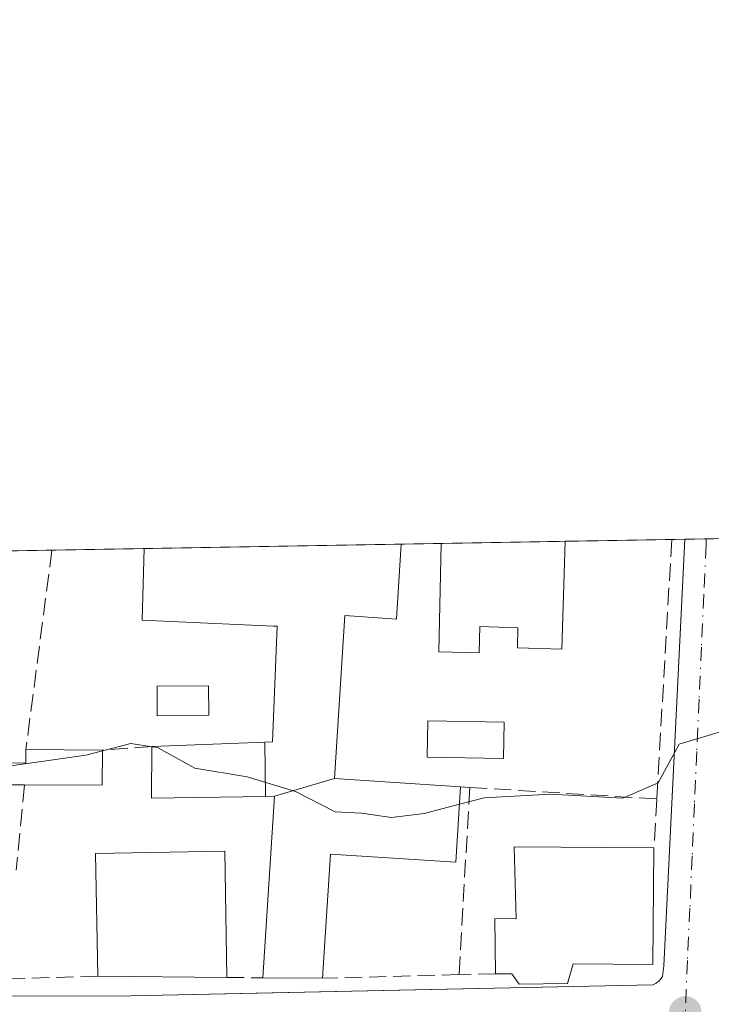
# Model space of a CAD drawing. Units: metres. Extents: x 618349 to 621820, y 4690108 to 4692480.
# Drawn here: x 618833 to 618898, y 4692387 to 4692480 of the extents above; entities that cross this region are included whole.
import ezdxf

# ---------------------------------------------------------------- set-up
doc = ezdxf.new("R2010")
doc.units = ezdxf.units.M
doc.header["$MEASUREMENT"] = 0
doc.linetypes.add('DGN Style 3', pattern=[2.307223458686699, 1.648016756204785, -0.6592067024819142])
doc.linetypes.add('DGN Style 4', pattern=[2.6384748266838614, 1.318413404963828, -0.6592067024819142, 0.001648016756204785, -0.6592067024819142])
for name, color, linetype, lineweight in [('Comarca CxS', 21, 'Continuous', 0), ('Comunidad Autónoma CxS', 142, 'Continuous', 0), ('Cultivos leñosos CxS', 92, 'Continuous', 0), ('Curva de nivel normal', 30, 'Continuous', 0), ('Edificación Cxs', 1, 'Continuous', 13), ('Elemento construido', 1, 'Continuous', 0), ('Municipio CxS', 4, 'Continuous', 0), ('Muro lineal', 1, 'DGN Style 3', 13), ('Núcleo urbano CxS', 7, 'Continuous', 0), ('Piscina CxS', 4, 'Continuous', 0), ('Provincia CxS', 1, 'Continuous', 0), ('Punto de cota en terreno', 7, 'Continuous', 0), ('Vía urbana Cxs', 4, 'Continuous', 0), ('Vía urbana eje', 4, 'DGN Style 4', 0)]:
    doc.layers.add(name, color=color, linetype=linetype, lineweight=lineweight)

# ---------------------------------------------------------------- blocks, each defined once
blk = doc.blocks.new('5PATER')
at = {"layer": 'Cultivos leñosos CxS', "linetype": 'Continuous', "lineweight": 0}
h = blk.add_hatch(color=51, dxfattribs=at)
edge = h.paths.add_edge_path()
edge.add_ellipse((0, 0), major_axis=(-0.1095731443231308, -0.1110710700762829), ratio=0.9994222409660322, start_angle=0, end_angle=360)
blk = doc.blocks.new('*U24')
at = {"layer": 'Vía urbana Cxs', "color": 4, "linetype": 'Continuous', "lineweight": 0}
blk.add_polyline3d([(618766.7001, 4692387.290100001, 341.3708999999944), (618843.1801000005, 4692387.4301, 343.7970999999961), (618855.1239, 4692387.6798, 343.6857000000018), (618892.9200999998, 4692388.470100001, 344.3509999999951), (618893.0201000003, 4692388.520099999, 344.3611999999994), (618893.1101000002, 4692388.5701, 344.3730000000069), (618893.2100999998, 4692388.620100001, 344.3803000000044), (618893.3000999996, 4692388.690099999, 344.4040999999997), (618893.3901000004, 4692388.7501, 344.4187999999995), (618893.4700999996, 4692388.8301, 344.4496999999974), (618893.5500999996, 4692388.9001, 344.4716000000044), (618893.6300999997, 4692388.9801, 344.4986999999965), (618893.7001, 4692389.0701, 344.5345999999991), (618893.7600999996, 4692389.1601, 344.5724999999948), (618893.8201000001, 4692389.2501, 344.6088000000018), (618893.9501, 4692390.290100001, 345.2265999999945), (618895.8502000002, 4692428.958500001, 347.4343999999983), (618895.9461000003, 4692430.910800001, 347.4321999999956), (618902.6821, 4692431.0264, 347.0813999999955)], dxfattribs=at)

msp = doc.modelspace()

# ---------------------------------------------------------------- linework, layer by layer
at = {"layer": 'Comarca CxS', "color": 21, "linetype": 'Continuous', "lineweight": 0, "flags": 128}
msp.add_lwpolyline([(621819.5400009091, 4690167.209983091), (618387.9400008827, 4690108.339983091), (618383.5614999996, 4690367.2413), (618379.8310000009, 4690587.828699999), (618364.7380999991, 4691480.278000002), (618362.9908980065, 4691583.589620027), (618361.8249999994, 4691652.531500001), (618348.8200008847, 4692421.519983067), (621065.2096000004, 4692468.143700001), (621210.0863999998, 4692470.630399999), (621653.7419000008, 4692478.245200001), (621779.2900009102, 4692480.399983065), (621780.2237999996, 4692426.732899998), (621786.5153146641, 4692065.157162569), (621812.5811999993, 4690567.138499999), (621812.7972000008, 4690554.720000001)], close=True, dxfattribs=at)
at = {"layer": 'Comunidad Autónoma CxS', "color": 142, "linetype": 'Continuous', "lineweight": 0, "flags": 128}
msp.add_lwpolyline([(621819.5400009091, 4690167.209983091), (618387.9400008827, 4690108.339983091), (618383.5614999996, 4690367.2413), (618379.8310000009, 4690587.828699999), (618364.7380999991, 4691480.278000002), (618362.9908980065, 4691583.589620027), (618361.8249999994, 4691652.531500001), (618348.8200008847, 4692421.519983067), (621065.2096000004, 4692468.143700001), (621210.0863999998, 4692470.630399999), (621653.7419000008, 4692478.245200001), (621779.2900009102, 4692480.399983065), (621780.2237999996, 4692426.732899998), (621786.5153146641, 4692065.157162569), (621812.5811999993, 4690567.138499999), (621812.7972000008, 4690554.720000001)], close=True, dxfattribs=at)
at = {"layer": 'Curva de nivel normal', "color": 30, "linetype": 'Continuous', "lineweight": 0, "elevation": 345, "flags": 128}
for points in [[(618874.4927000003, 4692405.6645), (618876.8399999999, 4692406.280099999), (618883.1600000003, 4692406.640100001), (618890.04, 4692406.2501), (618893.4000000004, 4692407.720100001), (618895.4100000003, 4692411.380100001), (618899.1399999997, 4692412.520099999), (618904.2000000002, 4692413.790100001), (618909.5, 4692413.9801), (618912.1200000001, 4692412.8301), (618912.9000000004, 4692410.720100001), (618914.2000000002, 4692408.470100001), (618913.6900000004, 4692405.3301), (618912.6699999999, 4692402.9901), (618913.5700000003, 4692401.5101), (618913.6755999997, 4692401.478399999)], [(618828.0607000003, 4692409.218699999), (618830.4000000004, 4692409.130100001), (618838.8899999997, 4692410.340100001), (618840.4795000004, 4692410.749500001)], [(618840.4795000004, 4692410.749500001), (618843.2000000002, 4692411.450099999), (618845.1897999998, 4692411.142100001)], [(618845.1897999998, 4692411.142100001), (618845.7199999997, 4692411.0601), (618849.2800000003, 4692409.120100001), (618854.2599999999, 4692408.280099999), (618858.8799999999, 4692406.9001), (618862.6399999997, 4692404.950099999), (618865.1699999999, 4692404.8201), (618868.0099999999, 4692404.420100001), (618871.1200000001, 4692404.780099999), (618874.4927000003, 4692405.6645)]]:
    msp.add_lwpolyline(points, dxfattribs=at)
at = {"layer": 'Edificación Cxs', "color": 1, "linetype": 'Continuous', "lineweight": 13, "flags": 128}
for points, elevation in [([(618862.5703999996, 4692408.120200001), (618856.8698000005, 4692406.430000001), (618856.0125000002, 4692406.417199999), (618855.9360999997, 4692411.572799999), (618856.6901000004, 4692411.600099999), (618857.1300999997, 4692422.630100001), (618856.7660999997, 4692422.6459), (618847.0253, 4692423.069700001), (618844.2600999996, 4692423.190099999), (618844.4700999996, 4692430.028100001), (618868.9505000003, 4692430.4475), (618868.9501, 4692430.440099999), (618868.4801000003, 4692423.3101), (618863.5701000001, 4692423.640100001)], 353.227199999994), ([(618884.5500999996, 4692430.710100001), (618884.2301000003, 4692420.440099999), (618880.0000999998, 4692420.5801), (618880.0500999996, 4692422.4801), (618876.4401000004, 4692422.590100001), (618876.3601000002, 4692420.0801), (618872.5301000001, 4692420.190099999), (618872.7301000003, 4692430.5119), (618884.5503000002, 4692430.715299999)], 349.9342999999936), ([(618840.4801000003, 4692410.8301), (618840.4600999998, 4692407.4801), (618833.0500999996, 4692407.5101), (618828.1901000004, 4692407.530099999), (618828.0301000001, 4692409.620100001), (618833.1901000004, 4692409.590100001), (618833.1901000004, 4692410.870100001)], 346.9532999999937), ([(618856.8698000005, 4692406.430000001), (618862.5703999996, 4692408.120200001), (618874.6001000004, 4692407.340100001), (618874.1401000004, 4692400.1601), (618862.2100999998, 4692400.920100001), (618861.4401000004, 4692389.090100001), (618855.7600999996, 4692389.140100001)], 347.8908999999985), ([(618893.0100999996, 4692401.5101), (618892.9001000002, 4692390.4101), (618885.3201000001, 4692390.4801), (618884.7901, 4692388.610099999), (618880.1700999998, 4692388.520099999), (618879.4600999998, 4692389.5101), (618877.9200999998, 4692389.530099999), (618877.8701, 4692394.780099999), (618879.8901000004, 4692394.7601), (618879.7100999998, 4692401.620100001)], 348.1346000000049)]:
    msp.add_lwpolyline(points, close=True, dxfattribs=dict(at, elevation=elevation))
at = {"layer": 'Edificación Cxs', "color": 1, "linetype": 'Continuous', "lineweight": 13, "extrusion": (0.07183804816246553, 0.001232495393347135, 0.9974155482001034), "elevation": 50590.09603071598, "flags": 128}
msp.add_lwpolyline([(4681123.881465549, -697415.2364225254), (4681123.881465549, -697439.7838668299)], dxfattribs=at)
at = {"layer": 'Edificación Cxs', "color": 1, "linetype": 'Continuous', "lineweight": 13, "extrusion": (0.01169697479554017, 0.2134696596434182, 0.9768796677136626), "elevation": 1009271.612262201, "flags": 128}
msp.add_lwpolyline([(-361207.4708585448, -4610076.179331673), (-361207.4708585448, -4610076.171847691)], dxfattribs=at)
at = {"layer": 'Edificación Cxs', "color": 1, "linetype": 'Continuous', "lineweight": 13, "extrusion": (-0.04655083718846616, -0.0007994636227660617, 0.9989156022482424), "elevation": -32212.03305184804, "flags": 128}
msp.add_lwpolyline([(-4681111.711431842, 698615.2156818387), (-4681111.711431842, 698627.0504584751)], dxfattribs=at)
at = {"layer": 'Edificación Cxs', "color": 1, "linetype": 'Continuous', "lineweight": 13, "extrusion": (0.01104906836570715, 0.2817503529336049, 0.9594241276463914), "elevation": 1329267.299343806, "flags": 128}
msp.add_lwpolyline([(-434533.0765250442, -4521742.327677562), (-434533.0765250442, -4521742.32235779)], dxfattribs=at)
at = {"layer": 'Edificación Cxs', "color": 1, "linetype": 'Continuous', "lineweight": 13, "extrusion": (0.006918354982864815, -0.3667407071066818, 0.9302974739916378), "elevation": -1716294.003072681, "flags": 128}
msp.add_lwpolyline([(707221.8432146987, 4353829.171339032), (707227.0017309752, 4353829.034481931), (707227.0258731524, 4353830.410141161)], dxfattribs=at)
at = {"layer": 'Edificación Cxs', "color": 1, "linetype": 'Continuous', "lineweight": 13, "extrusion": (0.09827311634351203, -0.4067236260334187, 0.9082501233858229), "elevation": -1847384.410075157, "flags": 128}
msp.add_lwpolyline([(1703603.594866227, 4010808.982133829), (1703602.788635095, 4010805.402064645), (1703595.592949662, 4010807.350310572)], dxfattribs=at)
at = {"layer": 'Edificación Cxs', "color": 1, "linetype": 'Continuous', "lineweight": 13, "extrusion": (0.08506519929092161, -0.0004667500735989659, 0.9963752777011102), "elevation": 50796.68121535434, "flags": 128}
msp.add_lwpolyline([(4695735.70204267, -590897.8973713862), (4695735.70204267, -590905.2140018785)], dxfattribs=at)
at = {"layer": 'Edificación Cxs', "color": 1, "linetype": 'Continuous', "lineweight": 13, "extrusion": (-0.05432974655019372, -0.4818942536536134, 0.8745434277012312), "elevation": -2294562.973412914, "flags": 128}
msp.add_lwpolyline([(89236.0642615779, 4138678.580185848), (89231.23261673877, 4138677.980326737), (89230.83947651973, 4138680.334603625)], dxfattribs=at)
at = {"layer": 'Edificación Cxs', "color": 1, "linetype": 'Continuous', "lineweight": 13, "extrusion": (-0.03311224404644035, -0.02034861687232797, 0.99924447113086), "elevation": -115630.6337135418, "flags": 128}
msp.add_lwpolyline([(-3673821.234259346, 2981802.701847126), (-3673831.312392237, 2981808.653219835), (-3673825.054656857, 2981819.264314108)], dxfattribs=at)
at = {"layer": 'Edificación Cxs', "color": 1, "linetype": 'Continuous', "lineweight": 13, "extrusion": (0.001292144287918409, -0.07402140848891726, 0.9972558154498052), "elevation": -346194.3627556943, "flags": 128}
msp.add_lwpolyline([(700657.6248745273, 4668065.494036426), (700657.6248745273, 4668053.429095224)], dxfattribs=at)
at = {"layer": 'Edificación Cxs', "color": 1, "linetype": 'Continuous', "lineweight": 13, "extrusion": (0.02026229541781091, -0.0001810603152371539, 0.9997946822230872), "elevation": 12033.88360426618, "flags": 128}
msp.add_lwpolyline([(4697731.575240659, -576773.5202127852), (4697731.575240658, -576761.2071932432)], dxfattribs=at)
at = {"layer": 'Edificación Cxs', "color": 1, "linetype": 'Continuous', "lineweight": 13, "extrusion": (0.004418628543519463, -3.889637861287906e-05, 0.9999902370567755), "elevation": 2896.351119167065, "flags": 128}
msp.add_lwpolyline([(618853.8770928101, 4692389.206307192), (618848.1970373512, 4692389.256307193)], dxfattribs=at)
at = {"layer": 'Edificación Cxs', "color": 1, "linetype": 'Continuous', "lineweight": 13}
for points in [[(618868.9501, 4692430.440099999, 349.2639000000054), (618868.4801000003, 4692423.3101, 348.6684999999998), (618863.5701000001, 4692423.640100001, 350.7296999999962), (618862.5701000001, 4692408.120100001, 347.8908999999985), (618874.6001000004, 4692407.340100001, 346.977899999998)], [(618884.5500999996, 4692430.710100001, 349.3689000000013), (618884.2301000003, 4692420.440099999, 348.6545000000042), (618880.0000999998, 4692420.5801, 348.9474000000046), (618880.0500999996, 4692422.4801, 349.9342999999935), (618876.4401000004, 4692422.590100001, 349.4429999999993), (618876.3601000002, 4692420.0801, 348.2556999999942), (618872.5301000001, 4692420.190099999, 347.6162999999942), (618872.7301000003, 4692430.5122, 348.8163999999961)], [(618845.1901000004, 4692411.1801, 347.0239000000001), (618855.9360999997, 4692411.5725, 348.2210000000051), (618856.6901000004, 4692411.600099999, 348.3755999999994), (618857.1300999997, 4692422.630100001, 353.2051000000066), (618856.7660999997, 4692422.6459, 353.2271999999939), (618847.0253, 4692423.069700001, 352.7554999999993), (618844.2600999996, 4692423.190099999, 349.943299999999), (618844.4700999996, 4692430.0274, 351.0259999999981)], [(618855.7600999996, 4692389.140100001, 344.3776999999973), (618856.8701, 4692406.4301, 347.0844999999972), (618856.0125000002, 4692406.417500001, 346.9465000000055), (618845.1700999998, 4692406.2601, 345.5043000000005), (618845.1901000004, 4692411.1801, 347.0239000000001)], [(618874.6001000004, 4692407.340100001, 346.977899999998), (618874.1401000004, 4692400.1601, 345.5417000000016), (618862.2100999998, 4692400.920100001, 346.5543999999936), (618861.4401000004, 4692389.090100001, 344.3525999999983)], [(618877.9200999998, 4692389.530099999, 344.9980000000069), (618877.8701, 4692394.780099999, 346.0629999999946), (618879.8901000004, 4692394.7601, 347.9271000000008), (618879.7100999998, 4692401.620100001, 346.2315999999992), (618893.0100999996, 4692401.5101, 347.2838000000047)], [(618893.0100999996, 4692401.5101, 347.2838000000047), (618892.9001000002, 4692390.4101, 345.9070999999968), (618885.3201000001, 4692390.4801, 348.1346000000049), (618884.7901, 4692388.610099999, 346.1156999999948), (618880.1700999998, 4692388.520099999, 345.4207000000025), (618879.4600999998, 4692389.5101, 345.8102000000072), (618877.9200999998, 4692389.530099999, 344.9980000000069)]]:
    msp.add_polyline3d(points, dxfattribs=at)
for points in [[(618856.0125000002, 4692406.417199999, 348.2210000000051), (618845.1700999998, 4692406.2601, 348.2210000000051), (618845.1901000004, 4692411.1801, 348.2210000000051), (618855.9360999997, 4692411.572799999, 348.2210000000051)], [(618852.1300999997, 4692401.200099999, 345.0840000000026), (618852.3400999998, 4692389.170100001, 345.0840000000026), (618840.0301000001, 4692389.280099999, 345.0840000000026), (618839.8201000001, 4692400.9801, 345.0840000000026)]]:
    msp.add_3dface(points, dxfattribs=at)
at = {"layer": 'Elemento construido', "color": 1, "linetype": 'Continuous', "lineweight": 0}
msp.add_polyline3d([(618766.7001, 4692387.290100001, 341.3708999999944), (618843.1801000005, 4692387.4301, 343.7970999999961), (618892.9200999998, 4692388.470100001, 344.3509999999951), (618893.0201000003, 4692388.520099999, 344.3611999999994), (618893.1101000002, 4692388.5701, 344.3730000000069), (618893.2100999998, 4692388.620100001, 344.3803000000044), (618893.3000999996, 4692388.690099999, 344.4040999999997), (618893.3901000004, 4692388.7501, 344.4187999999995), (618893.4700999996, 4692388.8301, 344.4496999999974), (618893.5500999996, 4692388.9001, 344.4716000000044), (618893.6300999997, 4692388.9801, 344.4986999999965), (618893.7001, 4692389.0701, 344.5345999999991), (618893.7600999996, 4692389.1601, 344.5724999999948), (618893.8201000001, 4692389.2501, 344.6088000000018), (618893.9501, 4692390.290100001, 345.2265999999945), (618895.9461000003, 4692430.910800001, 347.4321999999956)], dxfattribs=at)
msp.add_polyline3d([(618766.7001, 4692387.290100001, 341.3708999999944), (618843.1801000005, 4692387.4301, 343.7970999999961), (618892.9200999998, 4692388.470100001, 344.3509999999951), (618893.0201000003, 4692388.520099999, 344.3611999999994), (618893.1101000002, 4692388.5701, 344.3730000000069), (618893.2100999998, 4692388.620100001, 344.3803000000044), (618893.3000999996, 4692388.690099999, 344.4040999999997), (618893.3901000004, 4692388.7501, 344.4187999999995), (618893.4700999996, 4692388.8301, 344.4496999999974), (618893.5500999996, 4692388.9001, 344.4716000000044), (618893.6300999997, 4692388.9801, 344.4986999999965), (618893.7001, 4692389.0701, 344.5345999999991), (618893.7600999996, 4692389.1601, 344.5724999999948), (618893.8201000001, 4692389.2501, 344.6088000000018), (618893.9501, 4692390.290100001, 345.2265999999945), (618895.9461000003, 4692430.910800001, 347.4321999999956)], dxfattribs=at)
at = {"layer": 'Municipio CxS', "color": 4, "linetype": 'Continuous', "lineweight": 0, "flags": 128}
msp.add_lwpolyline([(618361.8249999994, 4691652.531500001), (618348.8200008847, 4692421.519983067), (621065.2096000004, 4692468.143700001)], dxfattribs=at)
at = {"layer": 'Muro lineal', "color": 1, "linetype": 'DGN Style 3', "lineweight": 13, "extrusion": (-0.9839751702750107, 0.04686330496968494, 0.1720368999069158), "elevation": -389014.3808861603, "flags": 128}
msp.add_lwpolyline([(-4716560.464971861, 68290.76820360226), (-4716560.455463589, 68290.7685081428), (-4716535.705411858, 68289.29869395707)], dxfattribs=at)
at = {"layer": 'Muro lineal', "color": 1, "linetype": 'DGN Style 3', "lineweight": 13, "extrusion": (0.9915469834306576, -0.1297313796329029, 0.00208537481208486), "elevation": 4849.970435595373, "flags": 128}
msp.add_lwpolyline([(4733057.385600937, 339.6490323458943), (4733057.379448703, 339.6499323478504), (4733038.218280532, 336.8400262379932)], dxfattribs=at)
at = {"layer": 'Muro lineal', "color": 1, "linetype": 'DGN Style 3', "lineweight": 13, "extrusion": (-0.1447755804151838, -0.01075827028340963, 0.9894060293610282), "elevation": -139732.5518012889, "flags": 128}
msp.add_lwpolyline([(-4633648.977838819, 954706.3092927254), (-4633648.977838819, 954701.5357354565)], dxfattribs=at)
at = {"layer": 'Muro lineal', "color": 1, "linetype": 'DGN Style 3', "lineweight": 13, "extrusion": (-0.009430697304933318, -0.09945098980401346, 0.9949977701358655), "elevation": -472156.6795322612, "flags": 128}
msp.add_lwpolyline([(173086.8921552007, 4706246.030749845), (173086.8921552008, 4706237.833317492)], dxfattribs=at)
at = {"layer": 'Muro lineal', "color": 1, "linetype": 'DGN Style 3', "lineweight": 13, "extrusion": (-0.009321059721827242, -0.1598920244590365, 0.9870905016056295), "elevation": -755704.6750315899, "flags": 128}
msp.add_lwpolyline([(344741.781896176, 4659587.600901952), (344741.781896176, 4659569.49690018)], dxfattribs=at)
at = {"layer": 'Muro lineal', "color": 1, "linetype": 'DGN Style 3', "lineweight": 13, "extrusion": (0.1123905418126666, -0.0076629915854977, 0.993634562941032), "elevation": 33942.54289043918, "flags": 128}
msp.add_lwpolyline([(4723636.539464768, -296307.7509658027), (4723636.539464768, -296308.6386594435)], dxfattribs=at)
at = {"layer": 'Muro lineal', "color": 1, "linetype": 'DGN Style 3', "lineweight": 13, "extrusion": (0.03166981601091495, -0.001974915491479221, 0.9994964344421826), "elevation": 10679.2679828711, "flags": 128}
msp.add_lwpolyline([(4721828.066674172, -325451.5701792886), (4721828.066674171, -325469.4137406604)], dxfattribs=at)
at = {"layer": 'Muro lineal', "color": 1, "linetype": 'DGN Style 3', "lineweight": 13, "extrusion": (0.01179310311158042, 0.2035402237478023, 0.9789955566986474), "elevation": 962731.1116605387, "flags": 128}
msp.add_lwpolyline([(-346434.6597511421, -4621129.35443721), (-346434.6597511421, -4621124.586473449)], dxfattribs=at)
at = {"layer": 'Muro lineal', "color": 1, "linetype": 'DGN Style 3', "lineweight": 13, "extrusion": (-0.01882545283729066, -0.0004870477079854707, 0.9998226668314742), "elevation": -13590.98202501315, "flags": 128}
msp.add_lwpolyline([(-4674814.517953403, 739868.0729902899), (-4674814.517953403, 739859.1784382358)], dxfattribs=at)
at = {"layer": 'Muro lineal', "color": 1, "linetype": 'DGN Style 3', "lineweight": 13, "extrusion": (-0.05456350737897158, 0.000478627245551503, 0.9985101875186176), "elevation": -31177.17090174932, "flags": 128}
msp.add_lwpolyline([(-4697636.968791589, 576826.9709743559), (-4697636.968791589, 576830.3962088893)], dxfattribs=at)
at = {"layer": 'Muro lineal', "color": 1, "linetype": 'DGN Style 3', "lineweight": 13, "extrusion": (0.02875954295840281, 0.0007742953856537841, 0.9995860589041244), "elevation": 21775.67745031896, "flags": 128}
msp.add_lwpolyline([(4674033.751326974, -744619.8089092292), (4674033.751326975, -744606.7988131308)], dxfattribs=at)
at = {"layer": 'Muro lineal', "color": 1, "linetype": 'DGN Style 3', "lineweight": 13, "extrusion": (-0.2810137266599688, -0.007267596380332111, 0.9596762305442025), "elevation": -207684.497458749, "flags": 128}
msp.add_lwpolyline([(-4674820.958894026, 710243.3758955254), (-4674820.958894025, 710239.7484600557)], dxfattribs=at)
at = {"layer": 'Núcleo urbano CxS', "color": 7, "linetype": 'Continuous', "lineweight": 0, "extrusion": (-0.01260537375453523, -0.0002163166253049466, 0.9999205257217327), "elevation": -8469.161121896199, "flags": 128}
msp.add_lwpolyline([(618799.6724276177, 4692428.30506577), (618824.1547739081, 4692428.72516578)], dxfattribs=at)
at = {"layer": 'Núcleo urbano CxS', "color": 7, "linetype": 'Continuous', "lineweight": 0, "extrusion": (-0.001163801479145274, -1.995299392756211e-05, 0.9999993225837682), "elevation": -466.8772712692116, "flags": 128}
msp.add_lwpolyline([(618868.9352206577, 4692430.43901848), (618872.7148232188, 4692430.503818481)], dxfattribs=at)
at = {"layer": 'Núcleo urbano CxS', "color": 7, "linetype": 'Continuous', "lineweight": 0, "extrusion": (-0.006427644440373394, -0.0001103339247188951, 0.9999793363931943), "elevation": -4148.6393079966, "flags": 128}
msp.add_lwpolyline([(618862.1760910357, 4692430.083026167), (618873.9965353605, 4692430.285926169)], dxfattribs=at)
at = {"layer": 'Núcleo urbano CxS', "color": 7, "linetype": 'Continuous', "lineweight": 0, "extrusion": (0.02278219628471761, 0.0003910567719875498, 0.9997403756011086), "elevation": 16281.53800237666, "flags": 128}
msp.add_lwpolyline([(4681117.985336046, -699137.7131557009), (4681117.985336046, -699147.8774912894)], dxfattribs=at)
at = {"layer": 'Núcleo urbano CxS', "color": 7, "linetype": 'Continuous', "lineweight": 0, "extrusion": (0.04042118933787526, 0.0006935329195875479, 0.9991824890702405), "elevation": 28617.37242226984, "flags": 128}
msp.add_lwpolyline([(4681123.1300698, -698717.1980408577), (4681123.1300698, -698718.4348338074)], dxfattribs=at)
at = {"layer": 'Núcleo urbano CxS', "color": 7, "linetype": 'Continuous', "lineweight": 0, "extrusion": (0.02970717357490344, 0.0005104674200787547, 0.9995585141757353), "elevation": 21127.61969343403, "flags": 128}
msp.add_lwpolyline([(4681105.198463256, -699105.076981845), (4681105.198463257, -699107.1266891651)], dxfattribs=at)
at = {"layer": 'Núcleo urbano CxS', "color": 7, "linetype": 'Continuous', "lineweight": 0, "extrusion": (-0.003817512957287694, -6.555942189848066e-05, 0.9999927111218277), "elevation": -2323.557201005697, "flags": 128}
msp.add_lwpolyline([(618894.8085022917, 4692430.803653055), (618899.4960364687, 4692430.884153054)], dxfattribs=at)
at = {"layer": 'Núcleo urbano CxS', "color": 7, "linetype": 'Continuous', "lineweight": 0, "extrusion": (0.03638095815087734, 0.0006233146798725461, 0.9993377994266173), "elevation": 25785.52824243528, "flags": 128}
msp.add_lwpolyline([(4681140.370125218, -698649.768730655), (4681140.370125218, -698652.8413158874)], dxfattribs=at)
at = {"layer": 'Núcleo urbano CxS', "color": 7, "linetype": 'Continuous', "lineweight": 0, "extrusion": (0.04314366292583412, 0.0007408552349311214, 0.9990686039921698), "elevation": 30521.98857271496, "flags": 128}
msp.add_lwpolyline([(4681113.228769894, -698643.8281489514), (4681113.228769894, -698652.6369506688)], dxfattribs=at)
at = {"layer": 'Núcleo urbano CxS', "color": 7, "linetype": 'Continuous', "lineweight": 0}
msp.add_polyline3d([(618973.7389000002, 4692382.3915, 344.3343000000023), (618953.6564999997, 4692385.906099999, 344.0004999999946), (618946.2629000006, 4692385.9387, 343.8935000000056), (618916.5346999997, 4692364.6315, 341.2127000000037), (618893.4086999996, 4692347.490300001, 339.4948000000004), (618894.9567, 4692359.9827, 340.5243000000046), (618895.7922999999, 4692385.865499999, 342.8277999999991), (618837.3677000003, 4692383.8873, 342.5295000000042), (618764.9244999997, 4692383.5527, 340.8653999999952), (618764.7295000004, 4692383.551700001, 340.8635000000068), (618760.7314999999, 4692383.6503, 340.8172999999952), (618753.9600000001, 4692428.4737, 343.4912999999942), (618982.5812999997, 4692432.397800001, 348.6484000000055), (618982.4184999998, 4692427.750299999, 348.101999999999), (618981.5625, 4692422.1513, 347.4796999999962), (618979.0395000001, 4692409.330900001, 346.3662999999942)], close=True, dxfattribs=at)
at = {"layer": 'Piscina CxS', "color": 4, "linetype": 'Continuous', "lineweight": 0}
for points in [[(618850.6002000002, 4692414.1546, 346.9386999999988), (618845.7087000003, 4692414.102499999, 346.8653999999952), (618845.6788999997, 4692416.906300001, 346.6579000000056), (618850.5702999998, 4692416.9583, 346.7348000000056), (618850.6002000002, 4692414.1546, 346.9386999999988)], [(618878.7423, 4692413.484200001, 346.6101000000053), (618878.6865999997, 4692410.0297, 346.4116999999969), (618871.4078000003, 4692410.147100001, 346.7776000000013), (618871.4634999996, 4692413.601600001, 346.4570999999996), (618878.7423, 4692413.484200001, 346.6101000000053)]]:
    msp.add_polyline3d(points, dxfattribs=at)
for points in [[(618850.6002000002, 4692414.1546, 346.9386999999988), (618845.7087000003, 4692414.102499999, 346.8653999999952), (618845.6788999997, 4692416.906300001, 346.6579000000056), (618850.5702999998, 4692416.9583, 346.7348000000056)], [(618878.7423, 4692413.484200001, 346.6101000000053), (618878.6865999997, 4692410.0297, 346.4116999999969), (618871.4078000003, 4692410.147100001, 346.7776000000013), (618871.4634999996, 4692413.601600001, 346.4570999999996)]]:
    msp.add_3dface(points, dxfattribs=at)
at = {"layer": 'Provincia CxS', "color": 1, "linetype": 'Continuous', "lineweight": 0, "flags": 128}
msp.add_lwpolyline([(621819.5400009091, 4690167.209983091), (618387.9400008827, 4690108.339983091), (618383.5614999996, 4690367.2413), (618379.8310000009, 4690587.828699999), (618364.7380999991, 4691480.278000002), (618362.9908980065, 4691583.589620027), (618361.8249999994, 4691652.531500001), (618348.8200008847, 4692421.519983067), (621065.2096000004, 4692468.143700001), (621210.0863999998, 4692470.630399999), (621653.7419000008, 4692478.245200001), (621779.2900009102, 4692480.399983065), (621780.2237999996, 4692426.732899998), (621786.5153146641, 4692065.157162569), (621812.5811999993, 4690567.138499999), (621812.7972000008, 4690554.720000001)], close=True, dxfattribs=at)
at = {"layer": 'Vía urbana Cxs', "color": 4, "linetype": 'Continuous', "lineweight": 0, "extrusion": (0.05199258722323899, 0.000893043690974202, 0.9986470714655904), "elevation": 36715.50942899839, "flags": 128}
msp.add_lwpolyline([(4681110.05044663, -698427.3995301098), (4681110.05044663, -698434.145650708)], dxfattribs=at)
at = {"layer": 'Vía urbana Cxs', "color": 4, "linetype": 'Continuous', "lineweight": 0}
msp.add_polyline3d([(618766.7001, 4692387.290100001, 341.3708999999944), (618843.1801000005, 4692387.4301, 343.7970999999961), (618855.1239, 4692387.6798, 343.6857000000018), (618892.9200999998, 4692388.470100001, 344.3509999999951), (618893.0201000003, 4692388.520099999, 344.3611999999994), (618893.1101000002, 4692388.5701, 344.3730000000069), (618893.2100999998, 4692388.620100001, 344.3803000000044), (618893.3000999996, 4692388.690099999, 344.4040999999997), (618893.3901000004, 4692388.7501, 344.4187999999995), (618893.4700999996, 4692388.8301, 344.4496999999974), (618893.5500999996, 4692388.9001, 344.4716000000044), (618893.6300999997, 4692388.9801, 344.4986999999965), (618893.7001, 4692389.0701, 344.5345999999991), (618893.7600999996, 4692389.1601, 344.5724999999948), (618893.8201000001, 4692389.2501, 344.6088000000018), (618893.9501, 4692390.290100001, 345.2265999999945), (618895.8502000002, 4692428.958500001, 347.4343999999983), (618895.9461000003, 4692430.910800001, 347.4321999999956)], dxfattribs=at)
at = {"layer": 'Vía urbana eje', "color": 4, "linetype": 'DGN Style 4', "lineweight": 0}
msp.add_polyline3d([(618897.9946, 4692430.945900001, 347.0271000000066), (618897.9707000004, 4692430.380700001, 346.9973000000027), (618897.7600999996, 4692425.620100001, 346.5549000000028), (618897.5301000001, 4692420.640100001, 345.9168999999966), (618897.3201000001, 4692415.670100001, 345.5185000000056), (618897.1001000004, 4692410.690099999, 345.1257999999943), (618896.8701, 4692405.710100001, 344.8410000000004), (618896.6601, 4692400.7501, 344.8222999999998), (618896.4401000004, 4692395.780099999, 344.8185999999987), (618896.2100999998, 4692390.800100001, 344.1275000000023), (618896.0000999998, 4692385.8301, 342.9242999999988)], dxfattribs=at)

# ---------------------------------------------------------------- block references
at = {"layer": 'Punto de cota en terreno', "color": 7, "linetype": 'Continuous', "lineweight": 0, "xscale": 10, "yscale": 10, "zscale": 10}
msp.add_blockref('5PATER', (618896, 4692385.83, 342.6300000000047), dxfattribs=at)
at = {"layer": 'Vía urbana Cxs', "color": 4, "linetype": 'Continuous', "lineweight": 0}
msp.add_blockref('*U24', (0, 0), dxfattribs=at)

doc.saveas('drawing.dxf')
